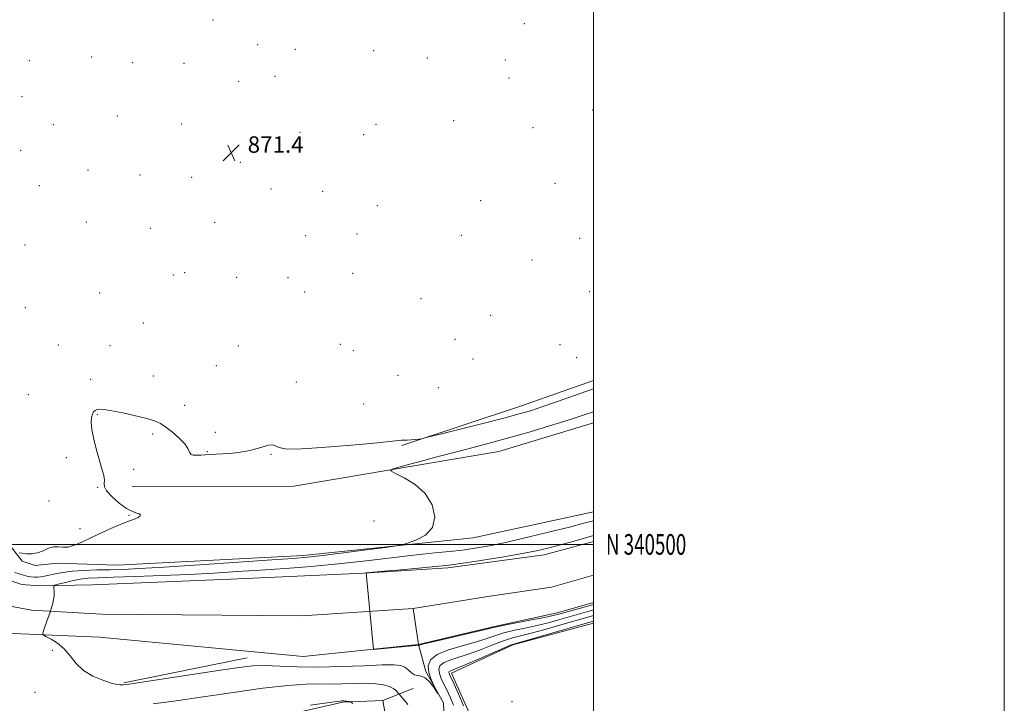
# Model space of a CAD drawing. Extents: x 2114800 to 2117700, y 339800 to 342700.
# Drawn here: x 2117220 to 2117700, y 340423 to 340755 of the extents above; entities that cross this region are included whole.
import ezdxf
from ezdxf.enums import TextEntityAlignment as Align

# ---------------------------------------------------------------- set-up
doc = ezdxf.new("R2010")
doc.units = 0
doc.header["$MEASUREMENT"] = 0
doc.linetypes.add('rvrstm', pattern=[117.1, 50, -3.9, 0.5, -3.9, 0.5, -3.9, 0.5, -3.9, 50])
for name, color, linetype, lineweight in [('32000', 7, 'Continuous', 0), ('32001', 7, 'Continuous', 0), ('DTM HARD BREAKLINE', 7, 'Continuous', 0), ('DTM SPOT ELEVATION', 2, 'Continuous', 13), ('INDEX CONTOUR', 41, 'Continuous', 13), ('INTERMEDIATE CONTOUR', 44, 'Continuous', 0), ('SPOT ELEVATION', 7, 'Continuous', 0), ('STREAM - RIVER CENTERLINE', 11, 'Continuous', 0), ('STREAM - RIVER DOUBLE LINE', 5, 'Continuous', 0), ('STREAM - RIVER SINGLE LINE', 142, 'rvrstm', 0)]:
    doc.layers.add(name, color=color, linetype=linetype, lineweight=lineweight)
doc.styles.add('Style-ITALICS', font='ITALICS.shx')
doc.styles.add('Style-WORKING', font='WORKING.shx')

# ---------------------------------------------------------------- blocks, each defined once
blk = doc.blocks.new('SPOT')
at = {"layer": 'SPOT ELEVATION'}
for p, q in [((-3.91, -3.91), (3.82, 3.81)), ((-1.65, 3.77), (1.72, -3.93))]:
    blk.add_line(p, q, dxfattribs=at)

msp = doc.modelspace()

# ---------------------------------------------------------------- linework, layer by layer
at = {"layer": '32000', "flags": 128}
for points in [[(2114800, 339800), (2117700, 339800), (2117700, 342700), (2114800, 342700), (2114800, 339800)], [(2115000, 340000), (2117500, 340000), (2117500, 342500), (2115000, 342500), (2115000, 340000)], [(2115000, 340500), (2117500, 340500)]]:
    msp.add_lwpolyline(points, dxfattribs=at)
at = {"layer": 'DTM HARD BREAKLINE'}
for points in [[(2117160.97, 340591.85, 871.97), (2117214.49, 340501.01, 870.07), (2117221.7, 340491.8, 869.93), (2117227.96, 340489.68, 869.92), (2117238.8, 340490.88, 869.82), (2117267.89, 340489.86, 869.16)], [(2117406.53, 340548.16, 869.85), (2117464.46, 340567.34, 870.74), (2117500, 340579.791, 870.716)], [(2117500, 340559.095, 867.02), (2117453.88, 340545.26, 867.02), (2117353.96, 340528.41, 868.84), (2117275.29, 340528.11, 869)], [(2117267.89, 340489.86, 869.16), (2117358.59, 340494.63, 868.51), (2117441.29, 340503.19, 867.62), (2117500, 340515.799, 867.172)], [(2117431.528, 340000, 877.223), (2117430.21, 340009.54, 876.86), (2117431.71, 340026.46, 876.33), (2117425.81, 340048.98, 876.25), (2117423.81, 340081.9, 875.64), (2117428.08, 340118.46, 874.02), (2117441.08, 340188.54, 872.81), (2117450.98, 340251.93, 872.52), (2117451.34, 340276.09, 872.56), (2117448.73, 340302.04, 872.12), (2117445.37, 340327.51, 871.8), (2117437.32, 340356.53, 871.27), (2117436.58, 340390.43, 871.23), (2117442.13, 340411.78, 870.46), (2117430.79, 340437.36, 870.5), (2117460.65, 340451.12, 870.18), (2117500, 340461.735, 870.683)], [(2117271.2, 340432.65, 865.8), (2117331.23, 340444.71, 865.32)], [(2117275.36, 340399.86, 871.59), (2117377.81, 340423.26, 870.13), (2117397.37, 340423.95, 869.49), (2117412.11, 340429.84, 866.69)], [(2117397.37, 340423.95, 869.49), (2117403.45, 340388.93, 870.5), (2117420.94, 340249.92, 871.8), (2117415.79, 340215.55, 872.12), (2117407.47, 340164.86, 874.18), (2117395.9, 340076.11, 875.4), (2117393.67, 340057.09, 873.82), (2117399.32, 340042.84, 873.54), (2117409.43, 340032.67, 873.33), (2117413.84, 340016.73, 873.7), (2117410.72, 340004.07, 874.47), (2117408.32, 340000, 874.526)]]:
    msp.add_polyline3d(points, dxfattribs=at)
at = {"layer": 'DTM SPOT ELEVATION'}
for p in [(2117314.59, 340755.17, 870.8), (2117466.31, 340753.4, 870.1), (2117336.32, 340743.28, 870.2), (2117255.59, 340737.28, 871.1), (2117354.81, 340740.96, 870.9), (2117392.82, 340740.39, 870.9), (2117418.97, 340736.68, 870.8), (2117225.22, 340735.43, 871.1), (2117275.49, 340734.48, 870.9), (2117300.55, 340734.18, 870.9), (2117457.08, 340735.74, 870.2), (2117344.83, 340727.8, 871.4), (2117458.76, 340726.97, 870.9), (2117327.2, 340725.41, 870.6), (2117221.63, 340717.88, 871.3), (2117268.04, 340708.51, 870.9), (2117499.58, 340711.44, 870.3), (2117236.87, 340704.25, 870.8), (2117299.3, 340704.7, 870.9), (2117394.04, 340704.54, 871.1), (2117431.81, 340706.2, 870.7), (2117470.41, 340702.85, 870.6), (2117356.95, 340700.59, 871.2), (2117388.06, 340699.48, 870.3), (2117221.02, 340691.86, 871.3), (2117327.9, 340686.05, 871.5), (2117253.7, 340682.26, 871.1), (2117279.13, 340679.88, 871.1), (2117304.32, 340678.72, 871.2), (2117230, 340674.66, 871.3), (2117481.2, 340675.67, 870.7), (2117342.85, 340673.05, 870.6), (2117368.08, 340671.91, 871.1), (2117394.69, 340664.93, 870.8), (2117444.99, 340667.24, 870.8), (2117252.88, 340656.96, 871.3), (2117315.38, 340656.76, 871.2), (2117284.16, 340653.84, 871.3), (2117359.74, 340650.26, 871.1), (2117384.76, 340651.11, 870.8), (2117435.5, 340650.46, 870.8), (2117223.09, 340645.81, 871.5), (2117493.23, 340648.93, 870.8), (2117470.01, 340638.38, 870.7), (2117295.33, 340631.1, 871.6), (2117300.82, 340632.25, 871.6), (2117382.62, 340632.02, 870.9), (2117326.24, 340629.94, 871.3), (2117351.16, 340629.86, 871.1), (2117259.52, 340622.43, 871.3), (2117359.34, 340622.8, 871.1), (2117498.14, 340623.08, 871.1), (2117416.01, 340619.57, 870.8), (2117223.29, 340615.19, 871.5), (2117280.63, 340607.76, 871.2), (2117449.84, 340611.54, 870.7), (2117376.67, 340597.37, 870.3), (2117432.44, 340599.86, 870.6), (2117483.6, 340597.26, 871.1), (2117239.28, 340597.03, 871.2), (2117264.48, 340596.67, 870.9), (2117326.93, 340596.49, 870.8), (2117382.99, 340594.33, 870.1), (2117441.21, 340590.21, 871.1), (2117491.7, 340590.94, 871.3), (2117316.3, 340586.92, 870.8), (2117255.05, 340580.39, 870.5), (2117285.63, 340581.92, 870.6), (2117355.18, 340579.1, 870.5), (2117404.76, 340582.33, 871.7), (2117424.32, 340576.28, 871.6), (2117224.75, 340572.91, 871.2), (2117300.8, 340567.73, 870.4), (2117387.99, 340568.36, 871.3), (2117258.35, 340563.22, 869.9), (2117315.82, 340554.52, 870.3), (2117285.27, 340553.8, 869.8), (2117311.83, 340545.09, 870.1), (2117243.16, 340542.24, 870.3), (2117342.85, 340543.77, 869.9), (2117276.05, 340536.46, 869.7), (2117258.45, 340527.83, 870.1), (2117234.81, 340521.06, 870.4), (2117273.68, 340514.13, 870.1), (2117393.1, 340511.34, 868.8), (2117249.86, 340507.69, 870.3), (2117236.41, 340448.5, 866.7), (2117227.87, 340427.99, 866.5), (2117460.25, 340423.47, 871.7)]:
    msp.add_point(p, dxfattribs=at)
at = {"layer": 'INDEX CONTOUR'}
for points in [[(2117220.178, 340495.939, 870), (2117221.717, 340495.701, 870), (2117223.831, 340495.483, 870), (2117226.368, 340495.484, 870), (2117229.124, 340495.935, 870), (2117231.909, 340496.941, 870), (2117234.591, 340498.091, 870), (2117237.049, 340498.846, 870), (2117239.244, 340498.865, 870), (2117241.443, 340498.591, 870), (2117243.993, 340498.663, 870), (2117247.185, 340499.577, 870), (2117251.094, 340501.25, 870), (2117255.738, 340503.454, 870), (2117261.017, 340505.939, 870), (2117266.335, 340508.36, 870), (2117270.98, 340510.349, 870), (2117274.402, 340511.651, 870), (2117276.714, 340512.457, 870), (2117278.199, 340513.071, 870), (2117279.076, 340513.726, 870), (2117279.319, 340514.373, 870), (2117278.842, 340514.893, 870), (2117277.571, 340515.275, 870), (2117275.48, 340515.95, 870), (2117272.556, 340517.454, 870), (2117268.938, 340520.097, 870), (2117265.374, 340523.27, 870), (2117262.767, 340526.135, 870), (2117261.725, 340528.101, 870), (2117261.695, 340529.57, 870), (2117261.831, 340531.193, 870), (2117261.455, 340533.523, 870), (2117260.56, 340536.731, 870), (2117259.304, 340540.894, 870), (2117257.87, 340545.938, 870), (2117256.535, 340551.2, 870), (2117255.597, 340555.869, 870), (2117255.271, 340559.324, 870), (2117255.44, 340561.699, 870), (2117255.902, 340563.32, 870), (2117256.499, 340564.465, 870), (2117257.246, 340565.238, 870), (2117258.202, 340565.697, 870), (2117259.517, 340565.874, 870), (2117261.701, 340565.7, 870), (2117265.358, 340565.08, 870), (2117270.762, 340563.98, 870), (2117276.881, 340562.619, 870), (2117282.356, 340561.276, 870), (2117286.211, 340560.117, 870), (2117289.007, 340558.857, 870), (2117291.687, 340557.099, 870), (2117294.913, 340554.595, 870), (2117298.223, 340551.693, 870), (2117300.873, 340548.892, 870), (2117302.358, 340546.608, 870), (2117303.12, 340544.933, 870), (2117303.837, 340543.878, 870), (2117305.048, 340543.415, 870), (2117306.721, 340543.357, 870), (2117308.682, 340543.481, 870), (2117310.815, 340543.603, 870), (2117316.09, 340543.84, 870), (2117319.48, 340544.018, 870), (2117323.15, 340544.279, 870), (2117326.771, 340544.657, 870), (2117330.089, 340545.18, 870), (2117333.157, 340545.848, 870), (2117336.102, 340546.653, 870), (2117338.986, 340547.537, 870), (2117341.59, 340548.237, 870), (2117343.631, 340548.436, 870), (2117345.058, 340547.955, 870), (2117346.761, 340547.148, 870), (2117349.868, 340546.502, 870), (2117355.242, 340546.397, 870), (2117362.697, 340546.774, 870), (2117371.786, 340547.461, 870), (2117381.866, 340548.298, 870), (2117391.522, 340549.142, 870), (2117399.14, 340549.863, 870), (2117403.582, 340550.356, 870), (2117406.369, 340550.757, 870), (2117406.978, 340550.766, 870), (2117407.823, 340550.742, 870), (2117409.15, 340550.767, 870), (2117411.075, 340550.898, 870), (2117413.181, 340551.085, 870), (2117414.92, 340551.256, 870), (2117416.171, 340551.423, 870), (2117418.517, 340551.958, 870), (2117423.97, 340553.318, 870), (2117433.694, 340555.761, 870), (2117445.464, 340558.733, 870), (2117456.207, 340561.481, 870), (2117463.711, 340563.476, 870), (2117469.197, 340565.09, 870), (2117474.746, 340566.921, 870), (2117481.91, 340569.4, 870), (2117490.129, 340572.29, 870), (2117500, 340575.782, 870)], [(2117500, 340462.662, 870), (2117499.346, 340462.475, 870), (2117467.27, 340453.281, 870), (2117462.57, 340451.921, 870), (2117459.552, 340450.89, 870), (2117455.862, 340449.348, 870), (2117442.786, 340443.668, 870), (2117436.569, 340441.007, 870), (2117432.694, 340439.421, 870), (2117430.787, 340438.687, 870), (2117430.012, 340438.36, 870), (2117429.66, 340438.069, 870), (2117429.544, 340437.727, 870), (2117429.605, 340437.32, 870), (2117429.844, 340436.71, 870), (2117431.894, 340432.229, 870), (2117434.141, 340427.23, 870), (2117436.697, 340421.435, 870)], [(2117382.685, 340422.557, 870), (2117381.74, 340423.316, 870), (2117381.25, 340423.475, 870), (2117379.73, 340423.675, 870), (2117378.916, 340423.76, 870), (2117378.28, 340423.796, 870), (2117377.434, 340423.795, 870), (2117376.583, 340423.723, 870), (2117372.568, 340423.192, 870), (2117362.183, 340421.727, 870)]]:
    msp.add_polyline3d(points, dxfattribs=at)
at = {"layer": 'INTERMEDIATE CONTOUR'}
for points in [[(2117218.19, 340486.366, 868), (2117222.399, 340484.959, 868), (2117223.473, 340484.652, 868), (2117224.63, 340484.412, 868), (2117225.999, 340484.23, 868), (2117227.529, 340484.12, 868), (2117229.123, 340484.106, 868), (2117230.739, 340484.212, 868), (2117232.554, 340484.477, 868), (2117234.804, 340484.945, 868), (2117237.708, 340485.621, 868), (2117241.427, 340486.362, 868), (2117246.108, 340486.986, 868), (2117251.787, 340487.362, 868), (2117258.054, 340487.553, 868), (2117264.384, 340487.674, 868), (2117270.714, 340487.845, 868), (2117278.815, 340488.209, 868), (2117290.914, 340488.915, 868), (2117308.124, 340490.033, 868), (2117327.087, 340491.311, 868), (2117343.326, 340492.422, 868), (2117353.737, 340493.149, 868), (2117360.694, 340493.743, 868), (2117367.943, 340494.567, 868), (2117378.108, 340495.856, 868), (2117389.33, 340497.325, 868), (2117398.631, 340498.558, 868), (2117403.925, 340499.285, 868), (2117406.685, 340499.809, 868), (2117409.278, 340500.582, 868), (2117413.399, 340502.028, 868), (2117418.054, 340504.476, 868), (2117421.58, 340508.23, 868), (2117422.652, 340513.385, 868), (2117421.306, 340519.199, 868), (2117417.919, 340524.724, 868), (2117413.022, 340529.175, 868), (2117407.769, 340532.443, 868), (2117403.467, 340534.587, 868), (2117401.312, 340535.775, 868), (2117402.05, 340536.625, 868), (2117406.311, 340537.866, 868), (2117414.28, 340540.011, 868), (2117424.345, 340542.707, 868), (2117434.446, 340545.387, 868), (2117443.069, 340547.642, 868), (2117450.89, 340549.706, 868), (2117459.132, 340551.973, 868), (2117468.606, 340554.71, 868), (2117478.488, 340557.67, 868), (2117487.542, 340560.478, 868), (2117494.978, 340562.883, 868), (2117500, 340564.542, 868)], [(2117500, 340468.079, 866), (2117498.382, 340467.618, 866), (2117483.526, 340463.408, 866), (2117478.553, 340462.063, 866), (2117473.14, 340460.729, 866), (2117467.348, 340459.449, 866), (2117461.584, 340458.191, 866), (2117456.342, 340456.903, 866), (2117451.88, 340455.534, 866), (2117447.531, 340454.055, 866), (2117442.392, 340452.437, 866), (2117435.953, 340450.65, 866), (2117429.269, 340448.643, 866), (2117423.785, 340446.363, 866), (2117420.607, 340443.767, 866), (2117419.471, 340440.857, 866), (2117419.769, 340437.649, 866), (2117420.914, 340434.239, 866), (2117422.383, 340431.059, 866), (2117424.351, 340427.359, 866), (2117424.31, 340427.319, 866), (2117423.511, 340428.469, 866), (2117421.985, 340430.64, 866), (2117420.017, 340433.125, 866), (2117417.959, 340435.081, 866), (2117416.091, 340435.931, 866), (2117414.408, 340436.156, 866), (2117412.837, 340436.504, 866), (2117411.304, 340437.517, 866), (2117409.744, 340438.921, 866), (2117408.094, 340440.241, 866), (2117406.106, 340441.087, 866), (2117402.797, 340441.439, 866), (2117397, 340441.362, 866), (2117388.024, 340440.963, 866), (2117377.085, 340440.496, 866), (2117365.878, 340440.25, 866), (2117355.814, 340440.416, 866), (2117347.192, 340440.775, 866), (2117340.029, 340441.006, 866), (2117334.002, 340440.828, 866), (2117327.434, 340440.111, 866), (2117318.307, 340438.763, 866), (2117291.639, 340434.678, 866), (2117280.143, 340432.951, 866), (2117273.598, 340432.03, 866), (2117270.904, 340431.723, 866), (2117270.047, 340431.69, 866), (2117269.261, 340431.689, 866), (2117267.786, 340431.882, 866), (2117265.108, 340432.529, 866), (2117260.968, 340433.849, 866), (2117256.11, 340435.894, 866), (2117251.53, 340438.671, 866), (2117247.957, 340442.105, 866), (2117245.044, 340445.772, 866), (2117242.178, 340449.165, 866), (2117238.949, 340451.87, 866), (2117235.775, 340453.84, 866), (2117233.279, 340455.125, 866), (2117231.947, 340455.904, 866), (2117231.724, 340456.891, 866), (2117232.42, 340458.93, 866), (2117233.788, 340462.558, 866), (2117235.365, 340467.071, 866), (2117236.634, 340471.456, 866), (2117237.212, 340474.888, 866), (2117237.272, 340477.306, 866), (2117237.123, 340478.84, 866), (2117237.102, 340479.661, 866), (2117237.653, 340480.113, 866), (2117239.251, 340480.586, 866), (2117242.18, 340481.357, 866), (2117245.97, 340482.267, 866), (2117249.961, 340483.048, 866), (2117253.85, 340483.505, 866), (2117258.746, 340483.751, 866), (2117266.11, 340483.972, 866), (2117276.86, 340484.321, 866), (2117289.731, 340484.801, 866), (2117302.912, 340485.38, 866), (2117315.02, 340486.032, 866), (2117326.378, 340486.74, 866), (2117337.737, 340487.496, 866), (2117349.712, 340488.307, 866), (2117362.368, 340489.262, 866), (2117375.635, 340490.468, 866), (2117389.268, 340491.97, 866), (2117413.743, 340494.918, 866), (2117422.717, 340495.884, 866), (2117429.85, 340496.591, 866), (2117436.07, 340497.268, 866), (2117442.274, 340498.135, 866), (2117449.229, 340499.367, 866), (2117457.671, 340501.129, 866), (2117467.926, 340503.48, 866), (2117478.682, 340506.07, 866), (2117488.22, 340508.447, 866), (2117495.235, 340510.257, 866), (2117500, 340511.532, 866)], [(2117500, 340470.786, 864), (2117499.373, 340470.605, 864), (2117485.909, 340466.802, 864), (2117483.067, 340466.012, 864), (2117480.245, 340465.325, 864), (2117476.075, 340464.453, 864), (2117469.737, 340463.213, 864), (2117456.581, 340460.68, 864), (2117452.888, 340459.931, 864), (2117449.904, 340459.249, 864), (2117445.304, 340458.153, 864), (2117428.6, 340454.234, 864), (2117420.976, 340452.432, 864), (2117416.713, 340451.387, 864), (2117415.135, 340450.955, 864), (2117414.903, 340450.846, 864), (2117414.888, 340450.799, 864), (2117414.787, 340450.768, 864), (2117414.737, 340450.774, 864), (2117414.595, 340450.881, 864), (2117414.507, 340450.904, 864), (2117414.2, 340450.901, 864), (2117413.458, 340450.863, 864), (2117392.737, 340448.873, 864), (2117389.244, 340486.17, 864), (2117401.637, 340487.272, 864), (2117404.478, 340487.488, 864), (2117416.312, 340488.521, 864), (2117429.625, 340489.956, 864), (2117443.019, 340491.78, 864), (2117455.278, 340493.732, 864), (2117465.234, 340495.49, 864), (2117472.242, 340496.858, 864), (2117477.764, 340498.131, 864), (2117483.789, 340499.73, 864), (2117491.65, 340501.912, 864), (2117500, 340504.257, 864)], [(2117500, 340465.372, 868), (2117499.386, 340465.195, 868), (2117483.984, 340460.804, 868), (2117476.86, 340458.801, 868), (2117470.205, 340457.005, 868), (2117464.959, 340455.685, 868), (2117460.568, 340454.541, 868), (2117456.102, 340453.125, 868), (2117450.873, 340451.138, 868), (2117445.159, 340448.861, 868), (2117439.481, 340446.722, 868), (2117434.324, 340445.035, 868), (2117430.028, 340443.665, 868), (2117426.899, 340442.362, 868), (2117425.14, 340440.906, 868), (2117424.559, 340439.196, 868), (2117424.863, 340437.161, 868), (2117425.777, 340434.744, 868), (2117427.101, 340431.956, 868), (2117428.656, 340428.824, 868), (2117430.258, 340425.388, 868), (2117431.702, 340421.744, 868)], [(2117409.44, 340422.016, 868), (2117408.186, 340423.765, 868), (2117406.949, 340425.228, 868), (2117405.42, 340426.872, 868), (2117405.086, 340427.261, 868), (2117404.686, 340427.781, 868), (2117403.95, 340428.669, 868), (2117402.671, 340429.771, 868), (2117400.656, 340430.837, 868), (2117397.745, 340431.657, 868), (2117393.902, 340432.181, 868), (2117389.123, 340432.398, 868), (2117383.497, 340432.332, 868), (2117377.489, 340432.142, 868), (2117371.656, 340432.023, 868), (2117366.199, 340432.069, 868), (2117359.88, 340431.983, 868), (2117351.106, 340431.367, 868), (2117338.865, 340429.951, 868), (2117324.489, 340427.987, 868), (2117309.894, 340425.851, 868), (2117296.724, 340423.901, 868), (2117285.546, 340422.399, 868)]]:
    msp.add_polyline3d(points, dxfattribs=at)
at = {"layer": 'STREAM - RIVER CENTERLINE'}
for points in [[(2117260.44, 340465.99, 864.27), (2117358.05, 340465.21, 864.47), (2117412.15, 340468.76, 863.95), (2117448.5, 340474.69, 863.82), (2117479.53, 340479.19, 863.34), (2117500, 340484.968, 863.239)], [(2117173.88, 340461.46, 866.59), (2117186.55, 340464.46, 866.59), (2117190, 340465.04, 866.59), (2117197.85, 340467.75, 866.59), (2117206.38, 340469.69, 866.59), (2117215.08, 340470.06, 866.59), (2117226.2, 340467.97, 866.59), (2117260.44, 340465.99, 864.27)], [(2117412.15, 340468.76, 863.95), (2117414.79, 340451.2, 863.94)]]:
    msp.add_polyline3d(points, dxfattribs=at)
at = {"layer": 'STREAM - RIVER DOUBLE LINE'}
for points in [[(2117256.01, 340480.37, 864.27), (2117323.21, 340483.06, 864.47), (2117388.15, 340486.07, 863.94), (2117428.99, 340488.59, 863.82), (2117475.84, 340494.98, 863.33), (2117500, 340501.376, 863.208)], [(2117189.33, 340476.5, 866.65), (2117191.26, 340477.18, 866.63), (2117196.76, 340480.71, 866.63), (2117204.38, 340483.06, 866.63), (2117209.41, 340483.3, 866.63), (2117212.99, 340483.47, 866.63), (2117221.59, 340480.52, 866.63), (2117230.04, 340479.83, 866.63), (2117256.01, 340480.37, 864.27)], [(2117259.39, 340454.88, 864.27), (2117358.53, 340445.49, 864.47), (2117414.79, 340451.2, 863.94), (2117451.78, 340460.11, 863.82), (2117482.23, 340466.66, 863.34), (2117500, 340471.795, 863.25)], [(2117198.36, 340456.44, 866.64), (2117200.17, 340456.87, 866.63), (2117210.3, 340456.91, 866.63), (2117221.11, 340456.52, 866.63), (2117259.39, 340454.88, 864.27)]]:
    msp.add_polyline3d(points, dxfattribs=at)
at = {"layer": 'STREAM - RIVER SINGLE LINE'}
msp.add_polyline3d([(2117417.068, 340000, 872.043), (2117417.8, 340001.71, 871.99), (2117420.95, 340023.2, 871.42), (2117418.05, 340037.97, 871.34), (2117408.2, 340062.21, 870.93), (2117410.98, 340096.45, 870.17), (2117420.57, 340151, 869.44), (2117435.15, 340217.66, 867.94), (2117440.89, 340260.65, 867.53), (2117441.52, 340284.44, 867.33), (2117437.35, 340309.44, 867.33), (2117428.24, 340344.43, 867.33), (2117427.04, 340359.47, 867.05), (2117427.08, 340381.57, 866.72), (2117427.69, 340403.38, 866.32), (2117426.84, 340422.95, 866.03), (2117418.28, 340438.09, 865.91), (2117414.79, 340451.2, 863.94)], dxfattribs=at)

# ---------------------------------------------------------------- block references
at = {"layer": 'SPOT ELEVATION'}
msp.add_blockref('SPOT', (2117323.516, 340690.627, 871.369), dxfattribs=at)

# ---------------------------------------------------------------- texts
at = {"layer": '32001', "style": 'Style-WORKING', "width": 0.67}
msp.add_text('N 340500', height=10, dxfattribs=at).set_placement((2117506, 340500), align=Align.MIDDLE_LEFT)
at = {"layer": 'SPOT ELEVATION', "style": 'Style-ITALICS'}
msp.add_text('871.4', height=8, dxfattribs=at).set_placement((2117331.516, 340690.627, 871.369))

doc.saveas('drawing.dxf')
